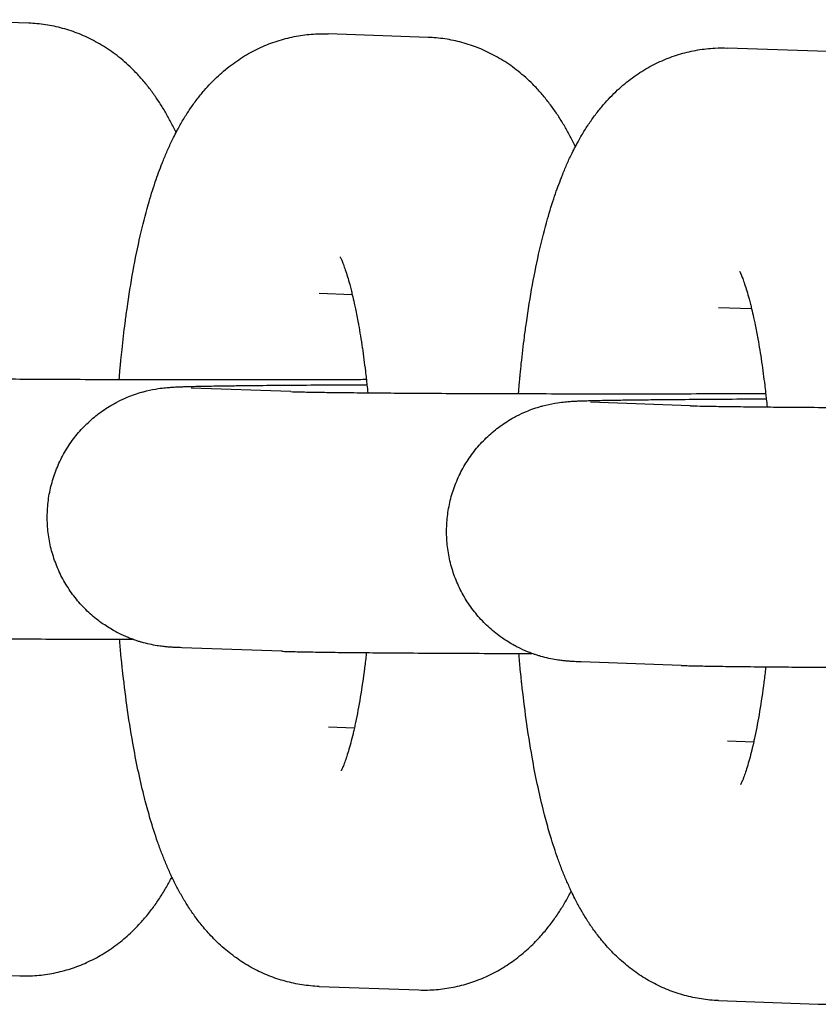
# Model space of a CAD drawing. Units: millimetres. Extents: x -2985 to 2808, y -2790 to 4924.
# Drawn here: x -37 to -19, y 1048 to 1071 of the extents above; entities that cross this region are included whole.
import ezdxf

# ---------------------------------------------------------------- set-up
doc = ezdxf.new("R2010")
doc.units = ezdxf.units.MM

msp = doc.modelspace()

# ---------------------------------------------------------------- linework, layer by layer
for p, q in [((-37.202, 1070.978), (-39.508, 1071.06)), ((-27.976, 1070.651), (-30.283, 1070.733)), ((-18.751, 1070.325), (-21.058, 1070.406)), ((-30.495, 1064.737), (-30.495, 1064.737)), ((-29.729, 1064.71), (-30.495, 1064.737)), ((-21.27, 1064.41), (-21.27, 1064.41)), ((-20.504, 1064.383), (-21.27, 1064.41)), ((-31.148, 1062.472), (-33.454, 1062.554)), ((-21.922, 1062.146), (-24.229, 1062.227)), ((-31.36, 1056.476), (-33.666, 1056.558)), ((-22.135, 1056.149), (-24.441, 1056.231)), ((-30.282, 1054.734), (-30.282, 1054.734)), ((-30.282, 1054.734), (-29.681, 1054.712)), ((-21.057, 1054.407), (-21.057, 1054.407)), ((-21.057, 1054.407), (-20.455, 1054.386)), ((-39.72, 1049.064), (-37.413, 1048.982)), ((-30.494, 1048.737), (-28.188, 1048.656)), ((-21.269, 1048.411), (-18.963, 1048.329))]:
    msp.add_line(p, q)
for points, knots in [([(-33.801, 1068.454), (-33.821, 1068.495), (-33.84, 1068.536), (-33.899, 1068.654), (-33.94, 1068.731), (-34.024, 1068.883), (-34.067, 1068.959), (-34.159, 1069.108), (-34.207, 1069.182), (-34.307, 1069.329), (-34.36, 1069.402), (-34.471, 1069.546), (-34.529, 1069.617), (-34.652, 1069.757), (-34.717, 1069.827), (-34.889, 1070), (-35.002, 1070.101), (-35.234, 1070.286), (-35.352, 1070.369), (-35.595, 1070.52), (-35.718, 1070.587), (-35.969, 1070.706), (-36.096, 1070.757), (-36.355, 1070.843), (-36.485, 1070.879), (-36.748, 1070.934), (-36.881, 1070.954), (-37.077, 1070.972), (-37.139, 1070.976), (-37.202, 1070.978)], [68.999503, 68.999503, 68.999503, 68.999503, 69.521371, 69.521371, 70.514841, 70.514841, 71.504802, 71.504802, 72.490702, 72.490702, 73.476602, 73.476602, 74.462502, 74.462502, 75.452823, 75.452823, 76.979766, 76.979766, 78.387063, 78.387063, 79.714263, 79.714263, 80.98491, 80.98491, 82.219644, 82.219644, 83.432847, 83.432847, 84, 84, 84, 84]), ([(-35.115, 1062.753), (-35.109, 1062.824), (-35.102, 1062.895), (-35.092, 1063.014), (-35.087, 1063.061), (-35.08, 1063.138), (-35.077, 1063.166), (-35.066, 1063.279), (-35.058, 1063.363), (-35.027, 1063.653), (-35.002, 1063.855), (-34.964, 1064.168), (-34.947, 1064.273), (-34.933, 1064.384), (-34.933, 1064.385), (-34.891, 1064.686), (-34.844, 1064.978), (-34.742, 1065.538), (-34.687, 1065.808), (-34.57, 1066.315), (-34.51, 1066.554), (-34.392, 1066.966), (-34.338, 1067.143), (-34.23, 1067.461), (-34.176, 1067.602), (-34.114, 1067.77), (-34.103, 1067.794), (-34.06, 1067.902), (-34.025, 1067.984), (-33.953, 1068.146), (-33.916, 1068.226), (-33.852, 1068.355), (-33.827, 1068.404), (-33.786, 1068.483), (-33.77, 1068.512), (-33.712, 1068.619), (-33.668, 1068.696), (-33.575, 1068.849), (-33.527, 1068.924), (-33.426, 1069.073), (-33.373, 1069.146), (-33.265, 1069.288), (-33.209, 1069.357), (-33.05, 1069.541), (-32.941, 1069.655), (-32.718, 1069.861), (-32.604, 1069.955), (-32.37, 1070.127), (-32.25, 1070.205), (-32.005, 1070.344), (-31.88, 1070.406), (-31.626, 1070.513), (-31.498, 1070.559), (-31.238, 1070.635), (-31.107, 1070.665), (-30.843, 1070.71), (-30.71, 1070.724), (-30.479, 1070.736), (-30.381, 1070.736), (-30.283, 1070.733)], [49.246433, 49.246433, 49.246433, 49.246433, 49.842106, 49.842106, 50.246063, 50.246063, 50.487294, 50.487294, 51.204459, 51.204459, 52.979989, 52.979989, 53.954778, 53.954778, 53.95898, 53.95898, 56.674418, 56.674418, 59.34351, 59.34351, 61.884787, 61.884787, 63.876722, 63.876722, 65.571918, 65.571918, 65.868656, 65.868656, 66.876974, 66.876974, 67.877731, 67.877731, 68.507734, 68.507734, 68.878488, 68.878488, 69.877326, 69.877326, 70.869844, 70.869844, 71.846565, 71.846565, 72.787795, 72.787795, 74.39058, 74.39058, 75.837026, 75.837026, 77.194042, 77.194042, 78.481926, 78.481926, 79.722201, 79.722201, 80.932534, 80.932534, 82.125831, 82.125831, 83, 83, 83, 83]), ([(-24.576, 1068.127), (-24.595, 1068.168), (-24.615, 1068.209), (-24.674, 1068.328), (-24.714, 1068.404), (-24.798, 1068.557), (-24.842, 1068.632), (-24.934, 1068.781), (-24.982, 1068.855), (-25.082, 1069.002), (-25.135, 1069.075), (-25.246, 1069.219), (-25.304, 1069.29), (-25.427, 1069.431), (-25.491, 1069.5), (-25.664, 1069.673), (-25.777, 1069.774), (-26.009, 1069.959), (-26.127, 1070.043), (-26.369, 1070.193), (-26.493, 1070.261), (-26.744, 1070.379), (-26.871, 1070.43), (-27.129, 1070.517), (-27.26, 1070.552), (-27.523, 1070.608), (-27.655, 1070.627), (-27.851, 1070.645), (-27.914, 1070.649), (-27.976, 1070.651)], [68.999503, 68.999503, 68.999503, 68.999503, 69.521371, 69.521371, 70.514841, 70.514841, 71.504802, 71.504802, 72.490702, 72.490702, 73.476602, 73.476602, 74.462502, 74.462502, 75.452823, 75.452823, 76.979766, 76.979766, 78.387063, 78.387063, 79.714263, 79.714263, 80.98491, 80.98491, 82.219644, 82.219644, 83.432847, 83.432847, 84, 84, 84, 84]), ([(-25.889, 1062.426), (-25.883, 1062.497), (-25.877, 1062.568), (-25.867, 1062.687), (-25.862, 1062.735), (-25.855, 1062.811), (-25.852, 1062.84), (-25.841, 1062.952), (-25.833, 1063.036), (-25.802, 1063.326), (-25.777, 1063.529), (-25.739, 1063.841), (-25.722, 1063.946), (-25.708, 1064.057), (-25.708, 1064.058), (-25.665, 1064.359), (-25.618, 1064.651), (-25.516, 1065.212), (-25.461, 1065.481), (-25.345, 1065.988), (-25.284, 1066.227), (-25.167, 1066.64), (-25.113, 1066.816), (-25.005, 1067.134), (-24.95, 1067.275), (-24.888, 1067.443), (-24.878, 1067.467), (-24.835, 1067.575), (-24.8, 1067.657), (-24.728, 1067.819), (-24.69, 1067.899), (-24.627, 1068.028), (-24.601, 1068.078), (-24.561, 1068.156), (-24.545, 1068.185), (-24.487, 1068.292), (-24.443, 1068.369), (-24.35, 1068.522), (-24.302, 1068.597), (-24.201, 1068.746), (-24.148, 1068.819), (-24.039, 1068.962), (-23.983, 1069.031), (-23.824, 1069.215), (-23.716, 1069.328), (-23.492, 1069.535), (-23.379, 1069.629), (-23.145, 1069.8), (-23.025, 1069.878), (-22.779, 1070.018), (-22.655, 1070.079), (-22.401, 1070.187), (-22.273, 1070.232), (-22.013, 1070.308), (-21.881, 1070.338), (-21.617, 1070.383), (-21.484, 1070.397), (-21.253, 1070.409), (-21.155, 1070.41), (-21.058, 1070.406)], [49.246433, 49.246433, 49.246433, 49.246433, 49.842106, 49.842106, 50.246063, 50.246063, 50.487294, 50.487294, 51.204459, 51.204459, 52.979989, 52.979989, 53.954778, 53.954778, 53.95898, 53.95898, 56.674418, 56.674418, 59.34351, 59.34351, 61.884787, 61.884787, 63.876722, 63.876722, 65.571918, 65.571918, 65.868656, 65.868656, 66.876974, 66.876974, 67.877731, 67.877731, 68.507734, 68.507734, 68.878488, 68.878488, 69.877326, 69.877326, 70.869844, 70.869844, 71.846565, 71.846565, 72.787795, 72.787795, 74.39058, 74.39058, 75.837026, 75.837026, 77.194042, 77.194042, 78.481926, 78.481926, 79.722201, 79.722201, 80.932534, 80.932534, 82.125831, 82.125831, 83, 83, 83, 83]), ([(-30.009, 1065.581), (-30.009, 1065.58), (-30.007, 1065.577), (-29.994, 1065.551), (-29.985, 1065.53), (-29.963, 1065.478), (-29.95, 1065.446), (-29.922, 1065.371), (-29.906, 1065.328), (-29.874, 1065.233), (-29.857, 1065.18), (-29.823, 1065.067), (-29.806, 1065.006), (-29.778, 1064.902), (-29.767, 1064.862), (-29.747, 1064.782), (-29.738, 1064.747), (-29.714, 1064.645), (-29.699, 1064.579), (-29.674, 1064.469), (-29.665, 1064.428), (-29.635, 1064.276), (-29.613, 1064.166), (-29.59, 1064.044), (-29.587, 1064.029), (-29.554, 1063.848), (-29.526, 1063.671), (-29.498, 1063.483), (-29.497, 1063.48), (-29.473, 1063.3), (-29.449, 1063.125), (-29.419, 1062.892), (-29.413, 1062.834), (-29.406, 1062.769), (-29.405, 1062.763), (-29.4, 1062.714), (-29.395, 1062.673), (-29.384, 1062.57), (-29.378, 1062.508), (-29.371, 1062.444)], [0, 0, 0, 0, 1.020804, 1.020804, 2.029537, 2.029537, 3.007153, 3.007153, 3.984769, 3.984769, 4.962385, 4.962385, 5.932592, 5.932592, 6.527466, 6.527466, 7.022, 7.022, 7.873005, 7.873005, 8.383487, 8.383487, 9.619923, 9.619923, 9.772213, 9.772213, 11.58094, 11.58094, 11.618442, 11.618442, 13.28936, 13.28936, 13.808225, 13.808225, 13.870123, 13.870123, 14.24094, 14.24094, 14.792447, 14.792447, 14.792447, 14.792447]), ([(-20.784, 1065.254), (-20.784, 1065.254), (-20.782, 1065.25), (-20.769, 1065.224), (-20.76, 1065.204), (-20.737, 1065.151), (-20.724, 1065.119), (-20.696, 1065.044), (-20.681, 1065.001), (-20.649, 1064.906), (-20.632, 1064.853), (-20.598, 1064.74), (-20.581, 1064.679), (-20.552, 1064.575), (-20.542, 1064.536), (-20.522, 1064.455), (-20.513, 1064.421), (-20.489, 1064.318), (-20.473, 1064.253), (-20.449, 1064.142), (-20.44, 1064.101), (-20.409, 1063.95), (-20.388, 1063.84), (-20.364, 1063.717), (-20.362, 1063.702), (-20.329, 1063.521), (-20.3, 1063.344), (-20.273, 1063.157), (-20.272, 1063.153), (-20.248, 1062.973), (-20.224, 1062.798), (-20.194, 1062.565), (-20.188, 1062.507), (-20.18, 1062.443), (-20.18, 1062.436), (-20.174, 1062.388), (-20.17, 1062.347), (-20.159, 1062.243), (-20.152, 1062.181), (-20.146, 1062.118)], [0, 0, 0, 0, 1.020804, 1.020804, 2.029537, 2.029537, 3.007153, 3.007153, 3.984769, 3.984769, 4.962385, 4.962385, 5.932592, 5.932592, 6.527466, 6.527466, 7.022, 7.022, 7.873005, 7.873005, 8.383487, 8.383487, 9.619923, 9.619923, 9.772213, 9.772213, 11.58094, 11.58094, 11.618442, 11.618442, 13.28936, 13.28936, 13.808225, 13.808225, 13.870123, 13.870123, 14.24094, 14.24094, 14.792447, 14.792447, 14.792447, 14.792447]), ([(-40.373, 1062.799), (-40.318, 1062.797), (-40.239, 1062.795), (-40.037, 1062.79), (-39.913, 1062.788), (-39.626, 1062.783), (-39.463, 1062.781), (-39.099, 1062.776), (-38.899, 1062.774), (-38.654, 1062.772), (-38.627, 1062.771), (-38.395, 1062.77), (-38.201, 1062.768), (-37.739, 1062.764), (-37.478, 1062.763), (-36.931, 1062.76), (-36.645, 1062.758), (-36.054, 1062.756), (-35.748, 1062.754), (-35.329, 1062.753), (-35.223, 1062.753), (-34.903, 1062.752), (-34.692, 1062.752), (-34.152, 1062.751), (-33.822, 1062.75), (-33.185, 1062.75), (-32.878, 1062.75), (-32.544, 1062.75), (-32.517, 1062.75), (-32.47, 1062.75), (-32.451, 1062.75), (-32.119, 1062.75), (-31.803, 1062.75), (-31.162, 1062.751), (-30.835, 1062.751), (-30.193, 1062.753), (-29.878, 1062.754), (-29.515, 1062.755), (-29.458, 1062.756), (-29.404, 1062.756)], [0, 0, 0, 0, 2.480965, 2.480965, 5.052291, 5.052291, 7.666402, 7.666402, 10.301107, 10.301107, 10.647954, 10.647954, 12.947834, 12.947834, 15.602029, 15.602029, 18.261155, 18.261155, 20.923815, 20.923815, 21.827957, 21.827957, 23.589114, 23.589114, 26.256457, 26.256457, 28.706875, 28.706875, 28.926613, 28.926613, 29.078158, 29.078158, 31.59681, 31.59681, 34.265176, 34.265176, 36.931731, 36.931731, 37.418364, 37.418364, 37.418364, 37.418364]), ([(-33.666, 1056.558), (-33.694, 1056.559), (-33.72, 1056.56), (-33.772, 1056.562), (-33.797, 1056.563), (-33.852, 1056.566), (-33.881, 1056.567), (-33.929, 1056.571), (-33.945, 1056.572), (-33.977, 1056.574), (-33.991, 1056.575), (-34.02, 1056.578), (-34.037, 1056.58), (-34.07, 1056.583), (-34.087, 1056.585), (-34.147, 1056.592), (-34.187, 1056.597), (-34.293, 1056.614), (-34.353, 1056.625), (-34.472, 1056.651), (-34.538, 1056.668), (-34.607, 1056.688), (-34.617, 1056.691), (-34.639, 1056.697), (-34.653, 1056.701), (-34.692, 1056.714), (-34.719, 1056.722), (-34.765, 1056.738), (-34.784, 1056.745), (-34.837, 1056.765), (-34.872, 1056.778), (-34.977, 1056.821), (-35.048, 1056.854), (-35.151, 1056.903), (-35.183, 1056.921), (-35.306, 1056.989), (-35.394, 1057.048), (-35.499, 1057.114), (-35.513, 1057.125), (-35.629, 1057.209), (-35.726, 1057.288), (-35.908, 1057.457), (-35.994, 1057.548), (-36.155, 1057.739), (-36.229, 1057.84), (-36.364, 1058.05), (-36.426, 1058.159), (-36.534, 1058.384), (-36.581, 1058.5), (-36.66, 1058.738), (-36.693, 1058.859), (-36.742, 1059.104), (-36.759, 1059.228), (-36.777, 1059.478), (-36.778, 1059.603), (-36.765, 1059.853), (-36.751, 1059.978), (-36.707, 1060.224), (-36.677, 1060.346), (-36.602, 1060.585), (-36.557, 1060.702), (-36.454, 1060.93), (-36.395, 1061.04), (-36.263, 1061.253), (-36.191, 1061.356), (-36.034, 1061.55), (-35.95, 1061.642), (-35.771, 1061.816), (-35.676, 1061.897), (-35.477, 1062.046), (-35.372, 1062.115), (-35.228, 1062.197), (-35.191, 1062.218), (-35.08, 1062.273), (-35.007, 1062.309), (-34.82, 1062.387), (-34.7, 1062.429), (-34.577, 1062.464), (-34.565, 1062.467), (-34.46, 1062.495), (-34.36, 1062.517), (-34.19, 1062.546), (-34.137, 1062.552), (-34.051, 1062.562), (-34.032, 1062.564), (-33.985, 1062.568), (-33.966, 1062.569), (-33.928, 1062.572), (-33.908, 1062.573), (-33.877, 1062.575), (-33.855, 1062.577), (-33.827, 1062.578), (-33.806, 1062.579), (-33.778, 1062.581), (-33.759, 1062.581), (-33.729, 1062.583), (-33.714, 1062.583), (-33.661, 1062.585), (-33.628, 1062.586), (-33.583, 1062.588), (-33.575, 1062.588), (-33.556, 1062.589), (-33.544, 1062.589), (-33.509, 1062.59), (-33.485, 1062.591), (-33.411, 1062.592), (-33.359, 1062.594), (-33.192, 1062.597), (-33.068, 1062.6), (-32.816, 1062.604), (-32.687, 1062.606), (-32.514, 1062.608), (-32.462, 1062.609), (-32.347, 1062.61), (-32.283, 1062.611), (-32.076, 1062.613), (-31.938, 1062.615), (-31.567, 1062.618), (-31.328, 1062.62), (-30.824, 1062.624), (-30.558, 1062.626), (-30.002, 1062.629), (-29.712, 1062.63), (-29.406, 1062.632), (-29.398, 1062.632), (-29.391, 1062.632)], [0, 0, 0, 0, 0.738921, 0.738921, 1.477843, 1.477843, 2.277709, 2.277709, 2.680191, 2.680191, 2.957481, 2.957481, 3.234772, 3.234772, 3.512062, 3.512062, 4.030097, 4.030097, 4.548131, 4.548131, 5.066166, 5.066166, 5.147298, 5.147298, 5.258807, 5.258807, 5.481824, 5.481824, 5.639996, 5.639996, 5.927858, 5.927858, 6.537359, 6.537359, 6.819926, 6.819926, 7.639333, 7.639333, 7.784817, 7.784817, 8.751801, 8.751801, 9.720529, 9.720529, 10.690485, 10.690485, 11.661282, 11.661282, 12.632653, 12.632653, 13.604403, 13.604403, 14.576386, 14.576386, 15.548483, 15.548483, 16.52059, 16.52059, 17.492599, 17.492599, 18.464396, 18.464396, 19.435841, 19.435841, 20.406749, 20.406749, 21.376865, 21.376865, 22.345824, 22.345824, 23.313123, 23.313123, 23.642991, 23.642991, 24.278312, 24.278312, 25.243248, 25.243248, 25.342658, 25.342658, 26.151649, 26.151649, 26.960641, 26.960641, 27.394154, 27.394154, 27.827668, 27.827668, 28.261182, 28.261182, 28.694696, 28.694696, 29.12821, 29.12821, 29.561724, 29.561724, 29.995238, 29.995238, 30.949534, 30.949534, 31.144674, 31.144674, 31.428059, 31.428059, 31.994827, 31.994827, 33.128365, 33.128365, 35.395439, 35.395439, 37.277154, 37.277154, 37.972195, 37.972195, 38.840985, 38.840985, 40.562548, 40.562548, 43.159919, 43.159919, 45.761584, 45.761584, 48.366026, 48.366026, 48.431486, 48.431486, 48.431486, 48.431486]), ([(-31.148, 1062.472), (-31.092, 1062.47), (-31.014, 1062.468), (-30.812, 1062.463), (-30.688, 1062.461), (-30.401, 1062.456), (-30.237, 1062.454), (-29.874, 1062.45), (-29.673, 1062.447), (-29.429, 1062.445), (-29.402, 1062.445), (-29.17, 1062.443), (-28.976, 1062.441), (-28.514, 1062.438), (-28.252, 1062.436), (-27.705, 1062.433), (-27.42, 1062.431), (-26.828, 1062.429), (-26.523, 1062.428), (-26.104, 1062.426), (-25.998, 1062.426), (-25.678, 1062.425), (-25.467, 1062.425), (-24.927, 1062.424), (-24.597, 1062.423), (-23.96, 1062.423), (-23.653, 1062.423), (-23.319, 1062.423), (-23.291, 1062.423), (-23.245, 1062.423), (-23.226, 1062.423), (-22.893, 1062.423), (-22.578, 1062.423), (-21.936, 1062.424), (-21.61, 1062.425), (-20.968, 1062.426), (-20.653, 1062.427), (-20.29, 1062.429), (-20.233, 1062.429), (-20.179, 1062.429)], [0, 0, 0, 0, 2.480965, 2.480965, 5.052291, 5.052291, 7.666402, 7.666402, 10.301107, 10.301107, 10.647954, 10.647954, 12.947834, 12.947834, 15.602029, 15.602029, 18.261155, 18.261155, 20.923815, 20.923815, 21.827957, 21.827957, 23.589114, 23.589114, 26.256457, 26.256457, 28.706875, 28.706875, 28.926613, 28.926613, 29.078158, 29.078158, 31.59681, 31.59681, 34.265176, 34.265176, 36.931731, 36.931731, 37.418364, 37.418364, 37.418364, 37.418364]), ([(-24.441, 1056.231), (-24.468, 1056.232), (-24.494, 1056.233), (-24.547, 1056.235), (-24.572, 1056.236), (-24.626, 1056.239), (-24.656, 1056.241), (-24.703, 1056.244), (-24.72, 1056.245), (-24.752, 1056.248), (-24.766, 1056.249), (-24.795, 1056.251), (-24.811, 1056.253), (-24.845, 1056.256), (-24.862, 1056.258), (-24.921, 1056.265), (-24.962, 1056.27), (-25.068, 1056.287), (-25.128, 1056.299), (-25.247, 1056.325), (-25.313, 1056.341), (-25.382, 1056.361), (-25.392, 1056.364), (-25.414, 1056.371), (-25.427, 1056.375), (-25.467, 1056.387), (-25.494, 1056.396), (-25.54, 1056.411), (-25.559, 1056.418), (-25.612, 1056.438), (-25.646, 1056.451), (-25.752, 1056.494), (-25.822, 1056.528), (-25.925, 1056.577), (-25.957, 1056.594), (-26.081, 1056.662), (-26.169, 1056.721), (-26.273, 1056.787), (-26.288, 1056.799), (-26.404, 1056.882), (-26.501, 1056.961), (-26.683, 1057.13), (-26.769, 1057.221), (-26.929, 1057.412), (-27.004, 1057.513), (-27.139, 1057.723), (-27.2, 1057.832), (-27.309, 1058.057), (-27.356, 1058.174), (-27.435, 1058.411), (-27.467, 1058.532), (-27.517, 1058.777), (-27.534, 1058.902), (-27.552, 1059.151), (-27.553, 1059.277), (-27.54, 1059.527), (-27.526, 1059.651), (-27.481, 1059.898), (-27.452, 1060.019), (-27.377, 1060.258), (-27.332, 1060.376), (-27.228, 1060.603), (-27.169, 1060.714), (-27.038, 1060.927), (-26.966, 1061.029), (-26.809, 1061.223), (-26.725, 1061.316), (-26.545, 1061.489), (-26.45, 1061.57), (-26.251, 1061.72), (-26.147, 1061.788), (-26.003, 1061.871), (-25.966, 1061.892), (-25.855, 1061.946), (-25.782, 1061.982), (-25.594, 1062.061), (-25.475, 1062.102), (-25.351, 1062.137), (-25.339, 1062.14), (-25.235, 1062.168), (-25.135, 1062.19), (-24.965, 1062.219), (-24.912, 1062.226), (-24.825, 1062.235), (-24.807, 1062.237), (-24.759, 1062.241), (-24.74, 1062.243), (-24.703, 1062.245), (-24.683, 1062.247), (-24.652, 1062.249), (-24.63, 1062.25), (-24.602, 1062.251), (-24.581, 1062.252), (-24.553, 1062.254), (-24.534, 1062.255), (-24.504, 1062.256), (-24.489, 1062.256), (-24.436, 1062.258), (-24.402, 1062.26), (-24.357, 1062.261), (-24.35, 1062.261), (-24.33, 1062.262), (-24.319, 1062.262), (-24.284, 1062.263), (-24.26, 1062.264), (-24.186, 1062.266), (-24.134, 1062.267), (-23.967, 1062.271), (-23.842, 1062.273), (-23.591, 1062.277), (-23.462, 1062.279), (-23.289, 1062.281), (-23.237, 1062.282), (-23.121, 1062.283), (-23.057, 1062.284), (-22.85, 1062.286), (-22.713, 1062.288), (-22.342, 1062.291), (-22.103, 1062.293), (-21.599, 1062.297), (-21.333, 1062.299), (-20.777, 1062.302), (-20.487, 1062.303), (-20.18, 1062.305), (-20.173, 1062.305), (-20.165, 1062.305)], [0, 0, 0, 0, 0.738921, 0.738921, 1.477843, 1.477843, 2.277709, 2.277709, 2.680191, 2.680191, 2.957481, 2.957481, 3.234772, 3.234772, 3.512062, 3.512062, 4.030097, 4.030097, 4.548131, 4.548131, 5.066166, 5.066166, 5.147298, 5.147298, 5.258807, 5.258807, 5.481824, 5.481824, 5.639996, 5.639996, 5.927858, 5.927858, 6.537359, 6.537359, 6.819926, 6.819926, 7.639333, 7.639333, 7.784817, 7.784817, 8.751801, 8.751801, 9.720529, 9.720529, 10.690485, 10.690485, 11.661282, 11.661282, 12.632653, 12.632653, 13.604403, 13.604403, 14.576386, 14.576386, 15.548483, 15.548483, 16.52059, 16.52059, 17.492599, 17.492599, 18.464396, 18.464396, 19.435841, 19.435841, 20.406749, 20.406749, 21.376865, 21.376865, 22.345824, 22.345824, 23.313123, 23.313123, 23.642991, 23.642991, 24.278312, 24.278312, 25.243248, 25.243248, 25.342658, 25.342658, 26.151649, 26.151649, 26.960641, 26.960641, 27.394154, 27.394154, 27.827668, 27.827668, 28.261182, 28.261182, 28.694696, 28.694696, 29.12821, 29.12821, 29.561724, 29.561724, 29.995238, 29.995238, 30.949534, 30.949534, 31.144674, 31.144674, 31.428059, 31.428059, 31.994827, 31.994827, 33.128365, 33.128365, 35.395439, 35.395439, 37.277154, 37.277154, 37.972195, 37.972195, 38.840985, 38.840985, 40.562548, 40.562548, 43.159919, 43.159919, 45.761584, 45.761584, 48.366026, 48.366026, 48.431486, 48.431486, 48.431486, 48.431486]), ([(-21.922, 1062.146), (-21.867, 1062.144), (-21.789, 1062.141), (-21.587, 1062.137), (-21.463, 1062.134), (-21.176, 1062.13), (-21.012, 1062.127), (-20.648, 1062.123), (-20.448, 1062.121), (-20.204, 1062.118), (-20.177, 1062.118), (-19.944, 1062.116), (-19.75, 1062.114), (-19.288, 1062.111), (-19.027, 1062.109), (-18.48, 1062.106), (-18.194, 1062.105), (-17.603, 1062.102), (-17.298, 1062.101), (-16.879, 1062.1), (-16.772, 1062.099), (-16.453, 1062.099), (-16.241, 1062.098), (-15.701, 1062.097), (-15.372, 1062.097), (-14.734, 1062.096), (-14.427, 1062.096), (-14.094, 1062.096), (-14.066, 1062.096), (-14.02, 1062.096), (-14.001, 1062.096), (-13.668, 1062.096), (-13.353, 1062.097), (-12.711, 1062.097), (-12.384, 1062.098), (-11.742, 1062.1), (-11.427, 1062.101), (-11.065, 1062.102), (-11.008, 1062.102), (-10.954, 1062.102)], [0, 0, 0, 0, 2.480965, 2.480965, 5.052291, 5.052291, 7.666402, 7.666402, 10.301107, 10.301107, 10.647954, 10.647954, 12.947834, 12.947834, 15.602029, 15.602029, 18.261155, 18.261155, 20.923815, 20.923815, 21.827957, 21.827957, 23.589114, 23.589114, 26.256457, 26.256457, 28.706875, 28.706875, 28.926613, 28.926613, 29.078158, 29.078158, 31.59681, 31.59681, 34.265176, 34.265176, 36.931731, 36.931731, 37.418364, 37.418364, 37.418364, 37.418364]), ([(-40.585, 1056.803), (-40.542, 1056.801), (-40.496, 1056.8), (-40.393, 1056.797), (-40.337, 1056.795), (-40.156, 1056.791), (-40.02, 1056.789), (-39.712, 1056.784), (-39.54, 1056.781), (-39.162, 1056.777), (-38.956, 1056.774), (-38.699, 1056.772), (-38.665, 1056.772), (-38.428, 1056.77), (-38.235, 1056.768), (-37.772, 1056.764), (-37.507, 1056.763), (-36.953, 1056.76), (-36.664, 1056.758), (-36.067, 1056.756), (-35.759, 1056.754), (-35.332, 1056.753), (-35.22, 1056.753), (-35.006, 1056.752), (-34.904, 1056.752), (-34.803, 1056.752)], [0, 0, 0, 0, 1.263034, 1.263034, 2.618183, 2.618183, 5.310212, 5.310212, 8.034563, 8.034563, 10.773166, 10.773166, 11.207404, 11.207404, 13.519659, 13.519659, 16.270734, 16.270734, 19.024744, 19.024744, 21.780893, 21.780893, 22.755293, 22.755293, 23.622446, 23.622446, 23.622446, 23.622446]), ([(-30.494, 1048.737), (-30.627, 1048.742), (-30.759, 1048.754), (-31.021, 1048.794), (-31.151, 1048.822), (-31.407, 1048.892), (-31.533, 1048.934), (-31.781, 1049.033), (-31.902, 1049.09), (-32.139, 1049.217), (-32.255, 1049.288), (-32.48, 1049.443), (-32.589, 1049.528), (-32.8, 1049.71), (-32.902, 1049.808), (-33.077, 1049.993), (-33.152, 1050.08), (-33.282, 1050.242), (-33.339, 1050.318), (-33.447, 1050.47), (-33.498, 1050.547), (-33.595, 1050.701), (-33.641, 1050.778), (-33.73, 1050.935), (-33.772, 1051.013), (-33.84, 1051.148), (-33.868, 1051.205), (-33.906, 1051.284), (-33.917, 1051.308), (-33.965, 1051.411), (-34, 1051.492), (-34.069, 1051.656), (-34.102, 1051.739), (-34.166, 1051.906), (-34.197, 1051.99), (-34.286, 1052.247), (-34.342, 1052.422), (-34.436, 1052.739), (-34.473, 1052.881), (-34.524, 1053.066), (-34.535, 1053.111), (-34.593, 1053.346), (-34.638, 1053.541), (-34.722, 1053.941), (-34.762, 1054.146), (-34.849, 1054.638), (-34.895, 1054.929), (-34.975, 1055.498), (-35.006, 1055.78), (-35.044, 1056.092), (-35.047, 1056.128), (-35.058, 1056.236), (-35.066, 1056.31), (-35.085, 1056.506), (-35.095, 1056.63), (-35.107, 1056.753)], [0, 0, 0, 0, 1.184978, 1.184978, 2.376606, 2.376606, 3.584352, 3.584352, 4.819999, 4.819999, 6.098854, 6.098854, 7.438743, 7.438743, 8.864641, 8.864641, 10.062825, 10.062825, 11.080884, 11.080884, 12.094171, 12.094171, 13.103374, 13.103374, 14.109242, 14.109242, 14.821713, 14.821713, 15.112472, 15.112472, 16.113655, 16.113655, 17.114839, 17.114839, 18.111684, 18.111684, 20.105992, 20.105992, 21.627374, 21.627374, 22.098124, 22.098124, 24.090256, 24.090256, 26.082387, 26.082387, 28.760882, 28.760882, 31.181057, 31.181057, 31.483844, 31.483844, 32.108331, 32.108331, 33.140162, 33.140162, 33.140162, 33.140162]), ([(-31.36, 1056.476), (-31.317, 1056.474), (-31.271, 1056.473), (-31.167, 1056.47), (-31.111, 1056.469), (-30.931, 1056.465), (-30.794, 1056.462), (-30.486, 1056.457), (-30.314, 1056.454), (-29.936, 1056.45), (-29.73, 1056.448), (-29.474, 1056.445), (-29.44, 1056.445), (-29.203, 1056.443), (-29.01, 1056.441), (-28.547, 1056.438), (-28.282, 1056.436), (-27.728, 1056.433), (-27.439, 1056.431), (-26.842, 1056.429), (-26.534, 1056.428), (-26.107, 1056.426), (-25.995, 1056.426), (-25.781, 1056.426), (-25.679, 1056.425), (-25.578, 1056.425)], [0, 0, 0, 0, 1.263034, 1.263034, 2.618183, 2.618183, 5.310212, 5.310212, 8.034563, 8.034563, 10.773166, 10.773166, 11.207404, 11.207404, 13.519659, 13.519659, 16.270734, 16.270734, 19.024744, 19.024744, 21.780893, 21.780893, 22.755293, 22.755293, 23.622446, 23.622446, 23.622446, 23.622446]), ([(-29.402, 1056.445), (-29.405, 1056.424), (-29.407, 1056.404), (-29.423, 1056.275), (-29.436, 1056.166), (-29.452, 1056.039), (-29.454, 1056.022), (-29.487, 1055.771), (-29.522, 1055.547), (-29.593, 1055.133), (-29.63, 1054.942), (-29.672, 1054.749), (-29.676, 1054.73), (-29.686, 1054.689), (-29.691, 1054.667), (-29.702, 1054.62), (-29.707, 1054.596), (-29.748, 1054.424), (-29.784, 1054.289), (-29.836, 1054.115), (-29.853, 1054.061), (-29.885, 1053.964), (-29.9, 1053.927), (-29.915, 1053.883), (-29.915, 1053.883), (-29.929, 1053.845), (-29.942, 1053.813), (-29.964, 1053.762), (-29.973, 1053.743), (-29.984, 1053.72), (-29.985, 1053.718), (-29.984, 1053.719)], [31.303591, 31.303591, 31.303591, 31.303591, 31.488463, 31.488463, 32.504137, 32.504137, 32.668631, 32.668631, 34.913452, 34.913452, 37.089632, 37.089632, 37.319288, 37.319288, 37.610427, 37.610427, 37.924467, 37.924467, 39.92502, 39.92502, 40.932302, 40.932302, 41.921337, 41.921337, 41.936464, 41.936464, 42.940626, 42.940626, 43.942004, 43.942004, 45, 45, 45, 45]), ([(-21.269, 1048.411), (-21.401, 1048.415), (-21.534, 1048.428), (-21.796, 1048.468), (-21.925, 1048.495), (-22.182, 1048.565), (-22.308, 1048.607), (-22.555, 1048.706), (-22.677, 1048.763), (-22.914, 1048.89), (-23.03, 1048.961), (-23.254, 1049.116), (-23.363, 1049.201), (-23.575, 1049.383), (-23.677, 1049.481), (-23.851, 1049.667), (-23.926, 1049.753), (-24.057, 1049.916), (-24.114, 1049.991), (-24.222, 1050.143), (-24.273, 1050.22), (-24.37, 1050.374), (-24.416, 1050.452), (-24.504, 1050.608), (-24.546, 1050.686), (-24.615, 1050.821), (-24.642, 1050.878), (-24.681, 1050.958), (-24.692, 1050.981), (-24.739, 1051.085), (-24.775, 1051.166), (-24.843, 1051.329), (-24.877, 1051.412), (-24.94, 1051.579), (-24.971, 1051.664), (-25.061, 1051.92), (-25.117, 1052.095), (-25.211, 1052.413), (-25.248, 1052.555), (-25.298, 1052.739), (-25.309, 1052.785), (-25.368, 1053.019), (-25.412, 1053.214), (-25.497, 1053.614), (-25.537, 1053.819), (-25.624, 1054.311), (-25.67, 1054.602), (-25.749, 1055.171), (-25.78, 1055.453), (-25.818, 1055.765), (-25.822, 1055.801), (-25.833, 1055.91), (-25.841, 1055.983), (-25.859, 1056.179), (-25.87, 1056.303), (-25.882, 1056.426)], [0, 0, 0, 0, 1.184978, 1.184978, 2.376606, 2.376606, 3.584352, 3.584352, 4.819999, 4.819999, 6.098854, 6.098854, 7.438743, 7.438743, 8.864641, 8.864641, 10.062825, 10.062825, 11.080884, 11.080884, 12.094171, 12.094171, 13.103374, 13.103374, 14.109242, 14.109242, 14.821713, 14.821713, 15.112472, 15.112472, 16.113655, 16.113655, 17.114839, 17.114839, 18.111684, 18.111684, 20.105992, 20.105992, 21.627374, 21.627374, 22.098124, 22.098124, 24.090256, 24.090256, 26.082387, 26.082387, 28.760882, 28.760882, 31.181057, 31.181057, 31.483844, 31.483844, 32.108331, 32.108331, 33.140162, 33.140162, 33.140162, 33.140162]), ([(-22.135, 1056.149), (-22.092, 1056.148), (-22.045, 1056.146), (-21.942, 1056.143), (-21.886, 1056.142), (-21.705, 1056.138), (-21.569, 1056.135), (-21.261, 1056.13), (-21.089, 1056.128), (-20.711, 1056.123), (-20.505, 1056.121), (-20.249, 1056.118), (-20.215, 1056.118), (-19.978, 1056.116), (-19.785, 1056.114), (-19.322, 1056.111), (-19.057, 1056.109), (-18.503, 1056.106), (-18.214, 1056.105), (-17.617, 1056.102), (-17.309, 1056.101), (-16.882, 1056.1), (-16.769, 1056.099), (-16.556, 1056.099), (-16.454, 1056.099), (-16.352, 1056.098)], [0, 0, 0, 0, 1.263034, 1.263034, 2.618183, 2.618183, 5.310212, 5.310212, 8.034563, 8.034563, 10.773166, 10.773166, 11.207404, 11.207404, 13.519659, 13.519659, 16.270734, 16.270734, 19.024744, 19.024744, 21.780893, 21.780893, 22.755293, 22.755293, 23.622446, 23.622446, 23.622446, 23.622446]), ([(-20.177, 1056.118), (-20.18, 1056.098), (-20.182, 1056.077), (-20.197, 1055.948), (-20.211, 1055.839), (-20.226, 1055.713), (-20.229, 1055.696), (-20.262, 1055.444), (-20.296, 1055.22), (-20.368, 1054.806), (-20.405, 1054.615), (-20.447, 1054.422), (-20.451, 1054.404), (-20.46, 1054.363), (-20.466, 1054.34), (-20.476, 1054.293), (-20.482, 1054.27), (-20.523, 1054.097), (-20.559, 1053.962), (-20.611, 1053.788), (-20.628, 1053.734), (-20.66, 1053.638), (-20.674, 1053.6), (-20.69, 1053.557), (-20.69, 1053.556), (-20.704, 1053.518), (-20.717, 1053.486), (-20.738, 1053.436), (-20.747, 1053.416), (-20.759, 1053.393), (-20.76, 1053.391), (-20.759, 1053.392)], [31.303591, 31.303591, 31.303591, 31.303591, 31.488463, 31.488463, 32.504137, 32.504137, 32.668631, 32.668631, 34.913452, 34.913452, 37.089632, 37.089632, 37.319288, 37.319288, 37.610427, 37.610427, 37.924467, 37.924467, 39.92502, 39.92502, 40.932302, 40.932302, 41.921337, 41.921337, 41.936464, 41.936464, 42.940626, 42.940626, 43.942004, 43.942004, 45, 45, 45, 45]), ([(-37.413, 1048.982), (-37.281, 1048.978), (-37.148, 1048.981), (-36.884, 1049.002), (-36.752, 1049.02), (-36.492, 1049.072), (-36.364, 1049.105), (-36.111, 1049.187), (-35.986, 1049.235), (-35.743, 1049.345), (-35.623, 1049.407), (-35.391, 1049.546), (-35.278, 1049.622), (-35.058, 1049.787), (-34.952, 1049.877), (-34.763, 1050.054), (-34.678, 1050.142), (-34.533, 1050.304), (-34.47, 1050.379), (-34.352, 1050.529), (-34.297, 1050.605), (-34.191, 1050.758), (-34.141, 1050.835), (-34.046, 1050.99), (-34, 1051.068), (-33.936, 1051.184), (-33.915, 1051.223), (-33.895, 1051.261)], [0, 0, 0, 0, 1.198379, 1.198379, 2.398603, 2.398603, 3.609117, 3.609117, 4.840612, 4.840612, 6.106035, 6.106035, 7.419006, 7.419006, 8.801776, 8.801776, 10.057879, 10.057879, 11.092767, 11.092767, 12.122423, 12.122423, 13.14733, 13.14733, 14.168203, 14.168203, 14.66685, 14.66685, 14.66685, 14.66685]), ([(-28.188, 1048.656), (-28.055, 1048.651), (-27.923, 1048.654), (-27.658, 1048.675), (-27.527, 1048.694), (-27.267, 1048.745), (-27.139, 1048.779), (-26.886, 1048.86), (-26.761, 1048.908), (-26.517, 1049.018), (-26.398, 1049.081), (-26.165, 1049.219), (-26.053, 1049.295), (-25.833, 1049.461), (-25.727, 1049.55), (-25.538, 1049.728), (-25.453, 1049.815), (-25.307, 1049.977), (-25.245, 1050.052), (-25.127, 1050.202), (-25.071, 1050.278), (-24.966, 1050.431), (-24.916, 1050.508), (-24.82, 1050.663), (-24.775, 1050.741), (-24.711, 1050.858), (-24.69, 1050.896), (-24.67, 1050.935)], [0, 0, 0, 0, 1.198379, 1.198379, 2.398603, 2.398603, 3.609117, 3.609117, 4.840612, 4.840612, 6.106035, 6.106035, 7.419006, 7.419006, 8.801776, 8.801776, 10.057879, 10.057879, 11.092767, 11.092767, 12.122423, 12.122423, 13.14733, 13.14733, 14.168203, 14.168203, 14.66685, 14.66685, 14.66685, 14.66685]), ([(-18.963, 1048.329), (-18.83, 1048.324), (-18.697, 1048.327), (-18.433, 1048.349), (-18.302, 1048.367), (-18.042, 1048.419), (-17.913, 1048.452), (-17.66, 1048.533), (-17.536, 1048.581), (-17.292, 1048.692), (-17.173, 1048.754), (-16.94, 1048.892), (-16.827, 1048.968), (-16.608, 1049.134), (-16.502, 1049.223), (-16.312, 1049.401), (-16.227, 1049.488), (-16.082, 1049.651), (-16.02, 1049.725), (-15.902, 1049.876), (-15.846, 1049.952), (-15.74, 1050.105), (-15.69, 1050.181), (-15.595, 1050.336), (-15.55, 1050.414), (-15.485, 1050.531), (-15.465, 1050.569), (-15.444, 1050.608)], [0, 0, 0, 0, 1.198379, 1.198379, 2.398603, 2.398603, 3.609117, 3.609117, 4.840612, 4.840612, 6.106035, 6.106035, 7.419006, 7.419006, 8.801776, 8.801776, 10.057879, 10.057879, 11.092767, 11.092767, 12.122423, 12.122423, 13.14733, 13.14733, 14.168203, 14.168203, 14.66685, 14.66685, 14.66685, 14.66685])]:
    msp.add_open_spline(points, degree=3, knots=knots)

doc.saveas('drawing.dxf')
